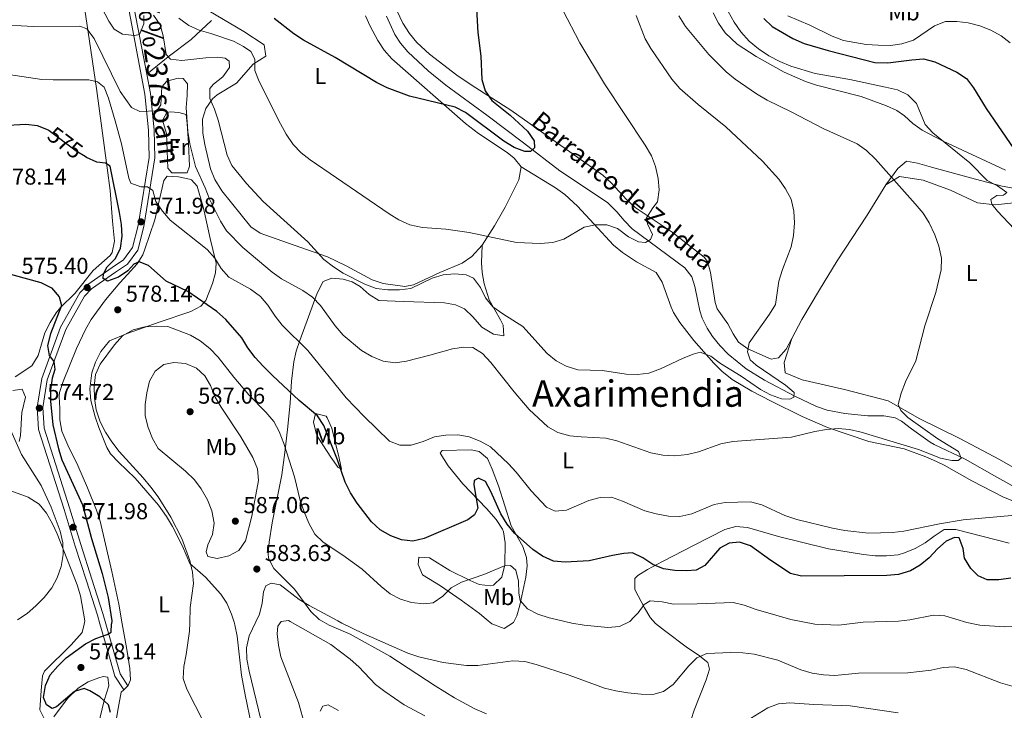
# Model space of a CAD drawing. Extents: x 587059 to 593942, y 729188 to 733904.
# Drawn here: x 589021 to 589450, y 731489 to 731790 of the extents above; entities that cross this region are included whole.
import ezdxf
from ezdxf.enums import TextEntityAlignment as Align

# ---------------------------------------------------------------- set-up
doc = ezdxf.new("R2010")
doc.units = 0
doc.header["$MEASUREMENT"] = 0
doc.linetypes.add('DGN Style 3', pattern=[109.9014, 78.501, -31.4004])
doc.linetypes.add('DGN Style 5', pattern=[54.9507, 23.5503, -31.4004])
for name, color, linetype in [('Nivel 11', 7, 'Continuous'), ('Nivel 21', 7, 'Continuous'), ('Nivel 22', 7, 'Continuous'), ('Nivel 36', 7, 'Continuous'), ('Nivel 37', 7, 'Continuous'), ('Nivel 4', 7, 'Continuous'), ('Nivel 41', 7, 'Continuous'), ('Nivel 43', 7, 'Continuous'), ('Nivel 44', 7, 'Continuous'), ('Nivel 45', 7, 'Continuous'), ('Nivel 5', 7, 'Continuous'), ('Nivel 7', 7, 'Continuous')]:
    doc.layers.add(name, color=color, linetype=linetype)
doc.styles.add('Style-arial', font='arial.shx', dxfattribs={"bigfont": 'arialbig.shx'})
doc.styles.add('Style-ariali', font='ariali.shx', dxfattribs={"bigfont": 'arialibig.shx'})
doc.styles.add('Style-arialn', font='arialn.shx', dxfattribs={"bigfont": 'arialnbig.shx'})
doc.styles.add('Style-times', font='times.shx', dxfattribs={"bigfont": 'timesbig.shx'})
doc.styles.add('Style-timesi', font='timesi.shx', dxfattribs={"bigfont": 'timesibig.shx'})

# ---------------------------------------------------------------- blocks, each defined once
blk = doc.blocks.new('5PATER')
at = {"layer": 'Nivel 7', "linetype": 'Continuous', "lineweight": 0}
h = blk.add_hatch(color=53, dxfattribs=at)
edge = h.paths.add_edge_path()
edge.add_ellipse((0, 0), major_axis=(-1.1, -1.11), ratio=0.999422, start_angle=0, end_angle=360)

msp = doc.modelspace()

# ---------------------------------------------------------------- linework, layer by layer
at = {"layer": 'Nivel 11', "color": 142, "linetype": 'DGN Style 3', "lineweight": 13}
msp.add_polyline3d([(589462.856, 731581.424, 569.349), (589446.463, 731590.69, 568.305), (589432.725, 731598.456, 566.607), (589419.229, 731604.913, 565.373), (589417.502, 731605.916, 565.236), (589409.402, 731611.779, 565.264), (589404.97, 731615.047, 564.802), (589402.225, 731616.535, 564.55), (589397.305, 731617.361, 564.237), (589390.276, 731617.382, 563.865), (589380.356, 731618.448, 563.476), (589372.682, 731619.887, 563.179), (589367.929, 731621.497, 562.972), (589358.536, 731625.962, 562.494), (589345.348, 731632.914, 560.797), (589337.371, 731637.881, 560.206), (589329.624, 731644.24, 559.763), (589325.906, 731648.019, 559.518), (589322.806, 731651.915, 559.277), (589320.468, 731655.494, 559.066), (589318.219, 731659.913, 558.229), (589317.176, 731663.16, 557.695), (589316.174, 731668.058, 557.725), (589315.07, 731673.648, 557.32), (589313.764, 731677.844, 557.01), (589310.755, 731681.776, 556.715), (589287.778, 731698.809, 555.639), (589284.29, 731702.378, 555.447), (589281.079, 731706.26, 555.234), (589277.051, 731710.208, 554.953), (589256.367, 731724.112, 552.966), (589240.447, 731736.255, 550.84), (589224.496, 731748.301, 550.183), (589206.668, 731761.298, 548.784), (589198.977, 731767.615, 547.969), (589190.233, 731775.811, 547.104), (589186.954, 731779.598, 546.879), (589184.524, 731783.382, 546.727), (589180.876, 731791.393, 546.727)], dxfattribs=at)
at = {"layer": 'Nivel 21', "color": 7, "linetype": 'DGN Style 3', "lineweight": 0}
for points in [[(589029.18, 731909.926, 543.683), (589022.652, 731901.739, 545.053), (589019.608, 731895.018, 545.739), (589020.449, 731886.959, 546.424), (589025.84, 731879.68, 547.11), (589034.679, 731875.971, 548.481), (589045.945, 731874.059, 549.852), (589054.053, 731872.092, 551.223), (589058.687, 731867.96, 551.223), (589061.289, 731859.58, 551.908), (589065.227, 731834.725, 553.965), (589070.412, 731798.659, 558.078), (589076.558, 731766.084, 562.986)], [(589076.558, 731766.084, 562.986), (589085.951, 731773.666, 560.007), (589095.955, 731781.265, 556.685), (589104.693, 731789.456, 553.929)], [(589076.558, 731766.084, 562.986), (589078.137, 731757.722, 564.247), (589079.813, 731741.955, 565.618), (589080.025, 731729.673, 567.675), (589075.275, 731699.754, 571.788), (589072.643, 731689.529, 573.844), (589068.184, 731683.484, 575.215), (589062.98, 731679.885, 575.215), (589052.573, 731672.685, 575.901), (589049.47, 731669.472, 575.901), (589041.295, 731654.939, 575.215), (589033.248, 731633.037, 574.53), (589031.348, 731621.07, 574.53), (589031.856, 731611.952, 573.844), (589042.982, 731577.392, 572.473), (589047.822, 731561.328, 571.788), (589052.644, 731546.317, 573.159), (589057.466, 731531.306, 573.844), (589058.75, 731526.795, 574.434)], [(589058.75, 731526.795, 574.434), (589061.949, 731515.587, 575.901), (589064.938, 731505.108, 576.586), (589068.397, 731499.777, 577.272)]]:
    msp.add_polyline3d(points, dxfattribs=at)
at = {"layer": 'Nivel 21', "color": 7, "linetype": 'Continuous', "lineweight": 0}
for points in [[(589067.988, 731798.256, 558.078), (589075.705, 731757.363, 564.247), (589077.359, 731741.803, 565.618), (589077.565, 731729.845, 567.675), (589072.867, 731700.253, 571.788), (589070.383, 731690.603, 573.844), (589066.45, 731685.271, 575.215), (589061.582, 731681.904, 575.215), (589050.975, 731674.566, 575.901), (589047.484, 731670.951, 575.901), (589039.057, 731655.971, 575.215), (589030.859, 731633.658, 574.53), (589028.881, 731621.195, 574.53), (589029.421, 731611.5, 573.844), (589040.637, 731576.661, 572.473), (589045.476, 731560.598, 571.788), (589050.305, 731545.565, 573.159), (589055.115, 731530.593, 573.844), (589056.206, 731526.762, 574.346)], [(589066.564, 731498.09, 577.272), (589062.677, 731504.079, 576.586), (589059.587, 731514.913, 575.901), (589056.206, 731526.762, 574.346)]]:
    msp.add_polyline3d(points, dxfattribs=at)
at = {"layer": 'Nivel 22', "color": 30, "linetype": 'DGN Style 5', "lineweight": 30, "elevation": 575, "flags": 128}
msp.add_lwpolyline([(589049.731, 731730.236), (589045.916, 731732.629), (589034.163, 731741.502)], dxfattribs=at)
at = {"layer": 'Nivel 36', "color": 92, "linetype": 'Continuous', "lineweight": 0, "elevation": 577.271, "flags": 128}
msp.add_lwpolyline([(589066.564, 731498.09), (589068.397, 731499.777)], dxfattribs=at)
at = {"layer": 'Nivel 36', "color": 92, "linetype": 'Continuous', "lineweight": 0}
for points in [[(589181.605, 731801.948, 546.135), (589187.969, 731788.383, 546.802), (589190.869, 731783.798, 547.017), (589194.108, 731779.961, 547.199), (589199.623, 731774.879, 547.506), (589211.466, 731765.748, 548.836), (589218.112, 731761.156, 549.562), (589234.939, 731750.419, 550.844), (589274.949, 731722.118, 553.675), (589278.716, 731718.87, 553.999), (589285.451, 731711.433, 554.664), (589289.084, 731708.023, 555.002), (589305.212, 731697.366, 556.417), (589319.152, 731686.406, 557.576), (589320.526, 731684.642, 557.788), (589321.91, 731679.85, 558.215), (589323.969, 731666.724, 558.979), (589324.743, 731664.004, 559.159), (589329.419, 731657.415, 559.845), (589331.736, 731653.02, 560.218), (589334.12, 731649.423, 560.53), (589338.146, 731646.511, 560.932), (589348.318, 731642.042, 561.216), (589351.436, 731642.7, 561.216), (589354.77, 731646.431, 561.216), (589357.248, 731651.074, 561.216)], [(589091.594, 731800.899, 552.592), (589118.74, 731784.748, 552.593), (589127.616, 731778.934, 551.908), (589128.408, 731774.04, 552.59), (589122.848, 731770.427, 554.65), (589115.618, 731762.229, 556.706), (589107.252, 731757.151, 558.33), (589105.205, 731755.38, 558.763), (589102.286, 731751.167, 559.75), (589100.885, 731746.481, 560.683), (589101.03, 731740.514, 561.23), (589101.85, 731735.55, 561.46), (589104.33, 731724.897, 562.049), (589106.195, 731720.22, 562.187), (589109.254, 731715.348, 562.19), (589121.895, 731699.683, 562.19), (589125.861, 731696.906, 562.19), (589137.876, 731692.758, 560.819), (589155.211, 731686.559, 559.888), (589163.324, 731682.666, 559.448), (589174.662, 731676.543, 558.763), (589179.444, 731675.003, 558.763), (589188.894, 731673.753, 558.763), (589192.601, 731674.395, 558.763), (589204.091, 731679.858, 558.763), (589213.85, 731683.888, 557.392), (589217.997, 731686.681, 556.809), (589222.49, 731691.759, 556.021)], [(589019.261, 731634.39, 572.144), (589026.551, 731639.079, 572.83), (589029.28, 731643.689, 573.515), (589032.269, 731653.569, 573.515), (589034.524, 731658.017, 574.02), (589037.215, 731662.202, 574.579), (589039.1, 731664.569, 574.886), (589045.314, 731670.643, 575.572), (589053.216, 731680.608, 574.886), (589060.629, 731687.165, 575.545), (589061.505, 731688.473, 575.572), (589062.567, 731693.418, 575.572), (589061.62, 731702.165, 575.572), (589060.689, 731715.488, 575.572), (589059.275, 731725.338, 574.818), (589054.657, 731759.964, 570.088), (589051.075, 731784.475, 565.289), (589049.626, 731794.141, 563.057)], [(589239.456, 731725.75, 552.593), (589236.383, 731729.635, 551.778), (589233.381, 731731.963, 551.222), (589220.932, 731740.331, 550.167), (589215.261, 731744.639, 549.851), (589183.182, 731772.871, 548.48), (589179.84, 731776.587, 548.475), (589177.049, 731780.772, 548.533), (589173.714, 731786.991, 547.864), (589171.783, 731791.549, 547.144)], [(589450.279, 731724.329, 571.739), (589423.177, 731736.958, 569.441), (589413.968, 731741.714, 568.756), (589409.972, 731744.681, 568.424), (589406.235, 731748.051, 568.153), (589402.939, 731750.299, 568.07), (589398.391, 731752.413, 568.07), (589387.389, 731756.35, 568.07), (589368.032, 731761.369, 568.07), (589363.256, 731762.878, 568.07), (589353.927, 731766.97, 568.07), (589341.806, 731773.818, 568.07), (589333.45, 731779.22, 568.07), (589328.29, 731784.116, 568.07), (589325.315, 731788.33, 568.07), (589323.099, 731792.808, 568.07)], [(589085.716, 731725.207, 566.988), (589085.105, 731740.29, 565.617), (589083.639, 731745.072, 565.617), (589083.598, 731746.232, 565.617), (589085.299, 731749.42, 565.617), (589086.696, 731749.795, 564.932), (589090.562, 731749.511, 564.932), (589093.739, 731748.513, 564.932), (589094.156, 731744.659, 564.932), (589094.658, 731735.892, 565.617), (589095.178, 731726.072, 565.617), (589094.174, 731723.246, 566.303), (589089.963, 731723.174, 566.303), (589087.507, 731723.131, 566.988), (589085.716, 731725.207, 566.988)], [(589222.49, 731691.759, 556.021), (589227.828, 731700.072, 554.562), (589232.467, 731708.159, 553.599), (589238.5, 731720.117, 553.279), (589239.456, 731725.75, 552.593)], [(589239.456, 731725.75, 552.593), (589254.353, 731716.621, 553.55), (589258.436, 731713.735, 553.822), (589263.973, 731708.6, 554.351), (589271.123, 731701.021, 555.334), (589279.708, 731691.691, 555.334), (589283.532, 731688.522, 555.863), (589289.661, 731684.491, 556.705), (589298.167, 731679.724, 557.391), (589300.827, 731675.527, 557.942), (589304.707, 731664.702, 558.005), (589305.839, 731662.305, 558.076), (589308.464, 731658.058, 558.399), (589314.546, 731650.165, 559.164), (589323.249, 731640.242, 560.477), (589326.791, 731636.769, 560.995), (589331.262, 731633.256, 561.504), (589339.822, 731628.099, 562.231), (589348.276, 731623.721, 562.875), (589361.708, 731617.135, 563.853), (589372.722, 731612.311, 564.447), (589390.701, 731606.198, 564.931), (589406.202, 731602.955, 565.617), (589415.628, 731599.586, 565.977), (589420.199, 731597.562, 566.152), (589423.524, 731595.882, 566.302), (589435.576, 731589.069, 567.673), (589449.389, 731581.936, 568.359), (589458.498, 731578.277, 569.485)], [(589398.231, 731717.924, 564.643), (589403.374, 731725.033, 566.014), (589407.145, 731728.26, 566.695), (589412.003, 731727.389, 567.331), (589418.106, 731725.638, 568.07), (589437.153, 731720.35, 569.441), (589448.788, 731717.391, 571.498), (589453.67, 731716.568, 572.581)], [(589065.898, 731526.887, 577.567), (589064.376, 731535.365, 577.273), (589061.361, 731549.626, 577.956), (589056.27, 731571.589, 577.047), (589054.707, 731576.336, 576.817), (589050.785, 731586.029, 576.465), (589046.526, 731595.706, 576.585), (589042.171, 731604.652, 576.953), (589039.598, 731610.68, 577.271), (589038.793, 731615.604, 577.669), (589038.732, 731620.619, 577.955), (589038.387, 731625.862, 577.956), (589038.606, 731627.512, 577.956), (589040.164, 731632.263, 577.956), (589046.051, 731646.67, 577.956), (589049.868, 731654.98, 577.956), (589052.363, 731659.304, 577.956), (589058.609, 731667.953, 577.956), (589064.811, 731675.352, 577.956), (589068.176, 731678.967, 577.435), (589072.392, 731683.556, 575.9), (589074.796, 731687.538, 573.953), (589075.793, 731689.933, 573.158), (589080.137, 731702.645, 571.101), (589084.052, 731719.913, 568.359), (589085.425, 731721.692, 567.674), (589090.344, 731721.425, 566.303), (589095.219, 731720.429, 566.332), (589095.983, 731720.118, 566.303), (589098.488, 731717.353, 565.617), (589101.238, 731707.797, 566.718), (589104.145, 731694.634, 567.674), (589105.313, 731689.845, 568.335), (589106.788, 731683.798, 569.73), (589106.51, 731679.581, 571.101), (589105.212, 731674.947, 572.452), (589102.235, 731667.534, 573.986), (589100.09, 731665.078, 574.529), (589095.7, 731662.869, 575.59), (589082.012, 731658.2, 578.329), (589077.42, 731656.614, 578.642), (589068.076, 731653.275, 578.642), (589060.333, 731650.001, 578.642), (589056.552, 731645.373, 578.642), (589054.23, 731640.808, 578.642), (589052.602, 731636.124, 578.642), (589051.82, 731629.065, 578.642), (589052.27, 731624.04, 578.642), (589054.081, 731616.976, 578.642), (589055.648, 731612.239, 578.642), (589059.17, 731603.565, 578.642), (589060.829, 731600.866, 578.642), (589064.199, 731597.142, 578.782), (589071.465, 731590.307, 579.309), (589081.657, 731578.444, 579.274), (589085.169, 731573.555, 579.327), (589087.73, 731569.24, 579.481), (589092.06, 731560.685, 580.013), (589095.351, 731553.02, 580.698), (589102.122, 731547.169, 581.384), (589108.818, 731539.795, 581.877), (589111.445, 731535.746, 582.069), (589113.509, 731531.09, 582.271), (589114.59, 731527.512, 582.421)], [(589398.231, 731717.924, 564.643), (589404.136, 731721.535, 565.328), (589414.343, 731719.956, 566.013), (589426.353, 731715.6, 567.384), (589438.03, 731710.185, 568.755), (589445.768, 731709.265, 569.441), (589470.296, 731711.793, 574.239)], [(589357.248, 731651.074, 561.216), (589361.68, 731659.375, 561.216), (589369.302, 731672.296, 561.391), (589377.036, 731684.913, 561.901), (589390.032, 731704.795, 563.958), (589398.231, 731717.924, 564.643)], [(589152.851, 731528.003, 586.182), (589151.583, 731528.715, 586.182), (589147.961, 731532.129, 585.831), (589140.826, 731541.869, 584.125), (589131.896, 731550.841, 583.44), (589129.516, 731555.374, 582.962), (589129.325, 731557.467, 582.754), (589129.808, 731562.396, 582.249), (589131.2, 731570.838, 581.383), (589135.406, 731591.621, 580.698), (589136.67, 731601.486, 580.084), (589137.755, 731611.393, 579.061), (589138.895, 731622.891, 576.814), (589139.54, 731632.538, 574.031), (589140.525, 731640.852, 571.786), (589141.618, 731645.531, 570.716), (589143.141, 731650.164, 569.652), (589150.722, 731670.806, 564.804), (589153.261, 731675.823, 563.56), (589157.097, 731677.293, 562.189), (589162.096, 731676.928, 562.189), (589165.901, 731675.69, 562.189), (589169.446, 731673.645, 562.189), (589173.368, 731670.207, 561.92), (589177.521, 731667.581, 561.535), (589188.32, 731667.145, 561.406), (589206.075, 731666.553, 562.189), (589210.964, 731665.685, 562.559), (589214.896, 731663.897, 562.875), (589218.504, 731660.424, 563.277), (589222.405, 731655.953, 563.56), (589227.372, 731652.879, 563.56), (589231.946, 731652.256, 563.56), (589231.665, 731656.799, 561.782), (589230.421, 731659.25, 560.818), (589225.49, 731667.819, 559.13), (589223.314, 731674.819, 557.971), (589222.461, 731679.72, 557.206), (589222.272, 731684.033, 556.705), (589222.49, 731691.759, 556.021)], [(589466.113, 731587.809, 570.811), (589447.677, 731598.373, 568.755), (589430.319, 731607.552, 567.384), (589412.973, 731616.029, 566.013), (589399.148, 731623.864, 565.327), (589380.108, 731628.802, 563.956), (589361.781, 731633.049, 562.585), (589354.357, 731636.081, 561.9), (589353.928, 731640.636, 561.9), (589357.248, 731651.074, 561.216)], [(589018.3, 731628.477, 572.489), (589022.383, 731628.99, 572.493), (589023.847, 731625.505, 572.493), (589022.207, 731618.807, 571.122), (589021.607, 731608.882, 570.161), (589021.021, 731606.15, 569.751)], [(589161.337, 731594.173, 574.529), (589160.221, 731598.936, 573.678), (589157.169, 731612.004, 572.472), (589155.078, 731616.509, 571.846), (589154.622, 731617.225, 571.787), (589149.948, 731618.42, 573.626), (589149.049, 731614.672, 576.585), (589150.257, 731609.843, 577.293), (589151.276, 731607.69, 577.271), (589156.685, 731599.358, 576.585), (589159.921, 731594.851, 575.214), (589161.337, 731594.173, 574.529)], [(589224.259, 731528.92, 582.437), (589221.392, 731531.321, 582.069), (589213.34, 731537.051, 580.575), (589204.336, 731543.313, 578.642), (589196.531, 731548.093, 576.585), (589194.698, 731552.625, 575.9), (589194.995, 731555.789, 575.214), (589199.563, 731555.517, 575.9), (589208.433, 731550.053, 577.956), (589217.233, 731545.688, 580.267), (589221.174, 731543.954, 580.698), (589226.19, 731543.306, 580.698), (589227.497, 731543.712, 580.698), (589231.103, 731547.201, 580.698), (589232.382, 731552.478, 579.876), (589232.574, 731562.034, 577.671), (589231.745, 731566.915, 576.764), (589231.291, 731567.998, 576.585), (589228.61, 731572.293, 575.906), (589224.466, 731577.007, 575.214), (589214.102, 731587.711, 573.843), (589207.647, 731595.673, 572.472), (589204.3, 731601.142, 571.344), (589205.075, 731602.298, 571.101), (589217.708, 731602.516, 571.101), (589221.23, 731601.874, 570.416), (589224.793, 731598.777, 570.416), (589226.894, 731594.175, 570.564), (589229.561, 731586.924, 571.101), (589235.127, 731569.469, 573.843), (589240.197, 731560.429, 575.214), (589241.803, 731555.628, 575.993), (589242.097, 731552.037, 576.585), (589241.461, 731547.185, 577.385), (589238.882, 731534.941, 579.589), (589237.585, 731530.284, 580.683), (589237.016, 731529.083, 580.971)], [(589015.763, 731585.348, 564.952), (589024.971, 731581.941, 566.887), (589029.775, 731578.935, 567.743)], [(589029.775, 731578.935, 567.743), (589033, 731575, 568.352), (589035.585, 731570.371, 568.708), (589037.508, 731566.065, 569.065), (589046.317, 731543.752, 571.807), (589047.77, 731538.981, 572.192), (589049.687, 731528.173, 572.824), (589049.317, 731526.674, 572.928)], [(589451.839, 731561.969, 571.101), (589428.569, 731567.887, 569.73), (589423.558, 731567.883, 569.719), (589419.174, 731565.021, 570.027), (589415.331, 731562.043, 570.415), (589410.916, 731559.667, 570.941), (589406.351, 731557.675, 571.518), (589403.484, 731556.924, 571.786), (589398.496, 731556.382, 571.994), (589393.465, 731556.44, 571.964), (589388.478, 731556.947, 571.803), (589373.283, 731559.405, 570.441), (589351.397, 731564.802, 571.101), (589337.989, 731568.784, 571.786), (589332.948, 731569.202, 571.805), (589328.176, 731567.913, 571.786), (589314.801, 731561.097, 572.557), (589300.965, 731553.901, 574.593), (589294.427, 731550.482, 575.899), (589290.203, 731547.855, 576.899), (589288.878, 731546.525, 577.27), (589288.918, 731541.797, 578.05), (589293.083, 731533.765, 579.657), (589295.539, 731529.835, 580.681)], [(589130.569, 731423.554, 580.56), (589127.802, 731438.865, 581.288), (589126.103, 731449.216, 581.338), (589123.611, 731461.187, 582.069), (589122.19, 731482.575, 582.755), (589119.338, 731495.866, 583.367), (589117.852, 731504.412, 583.378), (589115.956, 731521.433, 582.67), (589114.955, 731526.312, 582.471), (589114.59, 731527.512, 582.421)], [(589224.339, 731487.671, 588.607), (589219.298, 731489.865, 588.238), (589210.515, 731494.606, 587.589), (589202.002, 731499.825, 586.972), (589182.398, 731512.748, 586.182), (589165.033, 731522.277, 586.182), (589155.885, 731526.305, 586.182), (589152.851, 731528.003, 586.182)], [(589237.016, 731529.083, 580.971), (589236.203, 731527.364, 581.384), (589232.093, 731524.834, 582.744), (589226.735, 731526.85, 582.755), (589224.259, 731528.92, 582.437)], [(589295.539, 731529.835, 580.681), (589295.676, 731529.62, 580.737), (589297.99, 731527.025, 581.383), (589301.802, 731523.845, 582.167), (589311.863, 731516.382, 584.125), (589316.524, 731513.319, 584.896), (589320.657, 731510.011, 585.658), (589321.501, 731507.07, 586.182), (589320.043, 731502.379, 586.641), (589314.788, 731489.252, 587.232), (589313.454, 731485.168, 587.553)], [(589049.317, 731526.674, 572.928), (589048.428, 731523.078, 573.178), (589043.606, 731517.729, 573.863), (589032.113, 731506.166, 573.863), (589031.203, 731504.176, 573.863), (589030.609, 731497.848, 573.863), (589030.053, 731489.414, 572.492), (589031.874, 731485.584, 571.807)], [(589068.397, 731499.777, 577.271), (589068.536, 731499.904, 577.271), (589069.546, 731502.379, 577.271), (589069.136, 731507.339, 577.461), (589067.913, 731515.689, 577.956), (589065.898, 731526.887, 577.567)], [(589036.073, 731486.358, 573.178), (589042.021, 731494.29, 574.509), (589046.74, 731498.828, 575.234), (589051.105, 731501.497, 575.653), (589055.725, 731503.336, 575.896), (589057.534, 731503.928, 575.92), (589059.645, 731503.613, 575.92), (589060.063, 731499.759, 575.92), (589058.066, 731493.406, 574.549), (589054.6, 731478.9, 572.942)], [(589066.564, 731498.09, 577.271), (589065.426, 731497.042, 577.271), (589064.143, 731490, 576.585), (589061.151, 731472.76, 575.862), (589058.074, 731452.802, 574.516), (589057.308, 731448.031, 574.624), (589056.472, 731439.861, 573.643), (589056.292, 731434.873, 573.274), (589057.919, 731420.274, 572.935)]]:
    msp.add_polyline3d(points, dxfattribs=at)
at = {"layer": 'Nivel 4', "color": 30, "linetype": 'Continuous', "lineweight": 30, "flags": 128}
for points, elevation in [([(589220.073, 731794.572), (589220.662, 731784.282), (589221.953, 731774.037), (589222.37, 731763.811), (589223.868, 731758.89), (589226.659, 731754.738), (589234.639, 731748.244), (589242.192, 731741.302), (589245.21, 731737.055), (589245.263, 731733.994), (589243.523, 731732.432), (589241.107, 731732.509), (589236.418, 731734.243), (589231.913, 731736.963), (589215.256, 731749.436), (589210.821, 731751.745), (589190.869, 731756.613), (589181.189, 731760.143), (589176.471, 731762.569), (589158.521, 731773.456), (589144.699, 731780.901), (589140.531, 731783.68), (589131.994, 731790.335)], 550), ([(589345.1, 731790.346), (589348.716, 731786.891), (589357.752, 731781.667), (589362.672, 731779.492), (589373.018, 731776.457), (589393.306, 731771.269), (589398.965, 731771.074), (589409.542, 731772.434), (589414.601, 731772.757), (589419.426, 731771.448), (589429.128, 731767.059), (589433.228, 731764.198), (589436.302, 731760.231), (589441.819, 731751.172), (589453.798, 731733.701)], 575), ([(589034.163, 731741.502), (589033.749, 731741.814), (589029.074, 731743.588), (589023.977, 731744.179), (589013.634, 731743.706)], 575), ([(589452.498, 731546.7), (589447.306, 731545.996), (589442.242, 731545.968), (589438.384, 731547.668), (589435.206, 731550.97), (589432.422, 731555.339), (589431.878, 731559.57), (589430.141, 731564.253), (589428.085, 731564.393), (589424.462, 731562.74), (589420.7, 731559.445), (589417.047, 731555.604), (589413.156, 731552.416), (589408.838, 731549.901), (589403.709, 731548.272), (589398.528, 731547.811), (589361.533, 731547.522), (589356.624, 731548.733), (589348.058, 731554.344), (589339.337, 731560.803), (589334.481, 731562.368), (589330.013, 731561.938), (589325.869, 731559.746), (589319.462, 731552.215), (589315.609, 731550.206), (589311.374, 731549.897), (589306.374, 731549.986), (589301.43, 731550.778), (589296.777, 731552.675), (589292.432, 731555.519), (589287.919, 731557.679), (589284.212, 731557.497), (589279.288, 731556.626), (589269.014, 731554.291), (589258.664, 731553.696), (589253.506, 731554.162), (589248.786, 731556.238), (589244.505, 731559.22), (589236.535, 731566.275), (589233.412, 731570.178), (589230.65, 731574.746), (589226.27, 731584.414), (589223.892, 731588.779), (589220.927, 731590.27), (589219.06, 731589.296), (589218.859, 731587.29), (589220.564, 731577.19), (589219.143, 731574.221), (589216.234, 731572.109), (589197.253, 731563.956), (589192.38, 731562.748), (589187.469, 731563.369), (589182.796, 731565.141), (589178.127, 731567.728), (589174.363, 731571.201), (589168.119, 731579.374), (589165.197, 731583.825), (589162.909, 731588.508), (589159.548, 731598.235), (589153.631, 731613.198), (589150.908, 731617.394), (589142.907, 731624.088), (589131.263, 731634.923), (589127.274, 731639.01), (589123.674, 731642.834), (589120.6, 731646.963), (589117.932, 731651.393), (589111.022, 731659.342), (589107.018, 731662.747), (589094.373, 731671.461), (589084.94, 731676.03), (589077.285, 731682.847), (589073.254, 731684.368), (589070.973, 731683.445), (589068.372, 731680.574), (589064.24, 731677.735), (589059.524, 731676.064), (589057.653, 731677.209), (589057.676, 731679.271), (589059.392, 731682.245), (589062.98, 731685.899), (589065.146, 731690.404), (589065.876, 731695.546), (589065.523, 731700.712), (589064.706, 731705.898), (589060.639, 731726.082), (589058.554, 731727.46), (589054.897, 731727.809), (589050.336, 731729.856), (589049.731, 731730.236)], 575), ([(588999.766, 731683.809), (589030.534, 731675.446), (589035.051, 731673.051), (589038.415, 731669.222), (589039.481, 731665.471), (589034.689, 731653.021), (589033.42, 731648.052), (589034.026, 731643.646), (589036.075, 731640.972), (589036.546, 731637.564), (589035.375, 731633.716), (589034.696, 731628.699), (589034.655, 731623.698), (589035.665, 731613.473), (589038.142, 731603.022), (589039.671, 731598.259), (589048.574, 731578.644), (589052.572, 731563.982), (589057.215, 731548.758), (589059.751, 731538.318), (589061.339, 731528.158), (589061.267, 731526.827)], 575), ([(589060.79, 731488.278), (589059.849, 731491.619), (589056.079, 731495.087), (589051.794, 731497.664), (589049.303, 731498.681), (589045.086, 731497.371), (589037.309, 731490.7), (589035.438, 731489.903), (589032.878, 731491.507), (589031.645, 731494.725), (589032.451, 731500.01), (589034.538, 731504.551), (589037.887, 731508.437), (589041.536, 731511.974), (589049.97, 731518.068), (589054.345, 731520.499), (589059.265, 731522.115), (589061.072, 731523.147), (589061.267, 731526.827)], 575)]:
    msp.add_lwpolyline(points, dxfattribs=dict(at, elevation=elevation))
at = {"layer": 'Nivel 5', "color": 30, "linetype": 'Continuous', "lineweight": 0, "flags": 128}
for points, elevation in [([(589075.337, 731791.724), (589075.224, 731788.071), (589073.453, 731783.403), (589071.19, 731782.937), (589066.055, 731783.555), (589062.365, 731785.788), (589060.067, 731789.282), (589055.316, 731798.446)], 560), ([(589257.561, 731794.058), (589265.079, 731779.761), (589275.747, 731761.987), (589293.467, 731735.198), (589296.137, 731730.65), (589297.945, 731725.989), (589299.134, 731720.749), (589299.512, 731715.762), (589298.842, 731710.501), (589296.765, 731707.87), (589294.071, 731703.583), (589294.47, 731700.94), (589296.609, 731696.383), (589295.824, 731694.131), (589293.549, 731692.856), (589290.482, 731693.097), (589286.146, 731695.26), (589281.431, 731698.888), (589276.69, 731700.574), (589271.862, 731700.49), (589266.95, 731699.547), (589258.01, 731694.363), (589253.262, 731692.786), (589247.739, 731692.36), (589237.514, 731692.799), (589216.796, 731697.186), (589206.642, 731698.601), (589196.485, 731699.407), (589191.081, 731700.528), (589186.2, 731702.663), (589181.979, 731705.353), (589147.7, 731728.858), (589143.724, 731731.89), (589140.296, 731735.57), (589137.237, 731740.05), (589134.688, 731744.577), (589125.44, 731762.985), (589123.651, 731767.665), (589123.625, 731772.612), (589121.859, 731775.997), (589118.701, 731778.122), (589114.291, 731780.48), (589104.512, 731783.869), (589099.378, 731785.327), (589094.81, 731787.356), (589090.572, 731790.535)], 555), ([(589329.589, 731793.353), (589332.189, 731788.833), (589335.135, 731784.557), (589338.757, 731780.565), (589342.813, 731777.16), (589347.285, 731774.082), (589352.015, 731771.634), (589356.874, 731769.59), (589367.426, 731766.366), (589382.546, 731763.8), (589397.974, 731760.532), (589403.178, 731759.267), (589407.669, 731757.089), (589411.535, 731753.341), (589415.273, 731744.281), (589418.652, 731740.595), (589434.783, 731727.576), (589442.256, 731719.776), (589446.72, 731717.529), (589450.884, 731714.624), (589449.431, 731713.48), (589446.489, 731713.371), (589443.871, 731711.5), (589444.316, 731709.564), (589446.784, 731706.485), (589454.042, 731698.837)], 570), ([(589146.706, 731693.072), (589127.264, 731710.641), (589119.944, 731718.465), (589113.625, 731726.307), (589111.525, 731730.845), (589107.63, 731746.109), (589106.015, 731750.969), (589103.992, 731755.587), (589103.976, 731759.945), (589105.653, 731761.74), (589109.661, 731764.989), (589112.632, 731769.016), (589112.489, 731771.752), (589110.639, 731773.133), (589107.277, 731773.488), (589102.282, 731773.241), (589091.871, 731772.103), (589086.854, 731772.724), (589085.054, 731774.636), (589083.677, 731782.798), (589082.356, 731787.664), (589079.458, 731791.795)], 560), ([(589289.528, 731791.704), (589293.413, 731781.582), (589295.915, 731777.253), (589305.024, 731763.938), (589308.51, 731759.876), (589316.515, 731752.951), (589328.599, 731743.17), (589344.507, 731728.282), (589351.592, 731720.453), (589354.493, 731716.145), (589356.901, 731711.764), (589358.193, 731706.433), (589358.413, 731701.436), (589358.022, 731695.888), (589357.001, 731690.992), (589353.214, 731681.056), (589351.625, 731675.949), (589350.113, 731665.814), (589347.598, 731661.669), (589338.627, 731649.147), (589337.987, 731645.249), (589339.108, 731641.735), (589341.68, 731639.424), (589354.433, 731630.692), (589358.306, 731627.529), (589358.175, 731625.456), (589356.364, 731624.6), (589352.827, 731624.834), (589347.968, 731626.517), (589343.561, 731628.879), (589335.226, 731634.605), (589326.179, 731640.158), (589322.06, 731643.385), (589317.349, 731645.072), (589314.271, 731644.252), (589309.631, 731642.385), (589300.13, 731637.825), (589295.097, 731635.971), (589290.127, 731635.414), (589285.101, 731635.493), (589274.827, 731637.131), (589264.095, 731637.38), (589259.122, 731638.944), (589254.754, 731641.377), (589250.816, 731644.525), (589240.155, 731656.226), (589231.462, 731661.73), (589227.168, 731664.836), (589223.98, 731668.688), (589221.722, 731673.281), (589218.765, 731677.304), (589215.502, 731678.828), (589210.521, 731679.272), (589205.49, 731678.832), (589200.731, 731677.297), (589191.459, 731672.878), (589186.496, 731672.263), (589181.405, 731672.291), (589176.435, 731672.89), (589171.463, 731674.722), (589162.049, 731679.534), (589157.847, 731682.316), (589153.63, 731685.514), (589146.706, 731693.072)], 560), ([(589308.148, 731791.588), (589311.055, 731786.927), (589321.159, 731774.734), (589328.711, 731767.09), (589332.631, 731763.985), (589341.836, 731757.555), (589346.49, 731754.76), (589357.043, 731749.734), (589370.947, 731742.553), (589385.729, 731735.741), (589389.795, 731732.832), (589393.675, 731729.164), (589410.973, 731709.615), (589414.34, 731705.61), (589417.015, 731701.386), (589419.448, 731696.216), (589421.242, 731691.241), (589422.452, 731685.962), (589422.244, 731680.952), (589419.924, 731671.038), (589415.202, 731656.512), (589411.148, 731641.303), (589406.652, 731632.215), (589404.794, 731627.295), (589403.524, 731622.385), (589404.631, 731619.636)], 565), ([(589355.556, 731791.562), (589365.121, 731787.512), (589374.783, 731782.656), (589379.761, 731780.857), (589389.662, 731779.103), (589394.79, 731778.725), (589400.167, 731778.675), (589405.134, 731779.298), (589410.139, 731780.987), (589419.405, 731787.135), (589424.142, 731789.042), (589429.087, 731789.127), (589434.046, 731788.447), (589439.073, 731787.238), (589443.817, 731785.317), (589448.335, 731782.863), (589452.287, 731779.8)], 580), ([(589404.631, 731619.636), (589407.744, 731616.687), (589420.802, 731607.371), (589429.848, 731601.873), (589431.017, 731599.008), (589429.682, 731597.866), (589426.913, 731597.936), (589422.008, 731598.91), (589412.342, 731602.749), (589387.42, 731610.212), (589382.393, 731611.48), (589377.406, 731611.865), (589372.28, 731611.441), (589367.228, 731610.514), (589357.127, 731608.1), (589331.601, 731606.188), (589326.377, 731605.155), (589316.66, 731601.749), (589311.798, 731600.585), (589306.325, 731599.981), (589301.138, 731600.245), (589295.939, 731601.215), (589281.183, 731606.556), (589276.297, 731607.628), (589265.607, 731608.172), (589260.637, 731608.726), (589255.504, 731610.059), (589251.157, 731612.545), (589243.021, 731620.209), (589236.42, 731627.789), (589226.298, 731640.592), (589222.697, 731644.476), (589218.433, 731647.099), (589214.522, 731647.28), (589209.566, 731646.614), (589199.742, 731643.727), (589189.598, 731641.197), (589184.647, 731640.468), (589179.483, 731641.157), (589174.553, 731643.165), (589170.024, 731645.865), (589162.07, 731652.554), (589158.548, 731656.558), (589152.137, 731665.404), (589148.695, 731669.029), (589144.531, 731672.019), (589135.211, 731677.067), (589131.134, 731679.961), (589118.429, 731690.618), (589111.295, 731697.915), (589108.614, 731702.136), (589104.069, 731711.396), (589102.02, 731716.719), (589097.738, 731725.95), (589095.323, 731735.871), (589094.472, 731741.206), (589093.705, 731751.558), (589094.203, 731756.808), (589094.233, 731761.932), (589092.366, 731764.314), (589090.186, 731764.336), (589085.345, 731763.087), (589083.182, 731760.681), (589082.73, 731752.782), (589080.89, 731750.159), (589073.592, 731749.916), (589069.852, 731751.618), (589065.058, 731758.589), (589053.67, 731781.61), (589050.535, 731785.855), (589047.453, 731786.98), (589027.078, 731786.864), (589011.221, 731787.769)], 565), ([(589359.412, 731572.21), (589354.196, 731573.957), (589344.159, 731578.629), (589339.31, 731579.87), (589328.298, 731579.711), (589323.394, 731578.735), (589313.723, 731574.769), (589308.558, 731573.54), (589303.561, 731573.754), (589298.29, 731574.718), (589293.262, 731575.986), (589283.589, 731580.295), (589278.849, 731581.921), (589273.847, 731581.858), (589268.916, 731580.464), (589259.218, 731576.283), (589254.224, 731575.925), (589250.48, 731577.545), (589243.827, 731584.722), (589237.378, 731592.808), (589233.986, 731596.481), (589226.175, 731603.864), (589221.656, 731606.377), (589216.913, 731608.18), (589211.892, 731609.095), (589206.711, 731609.005), (589201.771, 731608.236), (589196.807, 731606.185), (589191.652, 731604.565), (589186.649, 731604.559), (589182.14, 731606.344), (589171.137, 731617.072), (589163.381, 731625.22), (589146.668, 731645.882), (589135.51, 731656.895), (589132.421, 731660.826), (589129.296, 731665.504), (589126.009, 731669.269), (589121.725, 731672.471), (589112.3, 731677.755), (589108.992, 731681.503), (589106.209, 731686.072), (589102.92, 731689.839), (589086.783, 731702.639), (589083.42, 731706.468), (589080.579, 731710.659), (589079.259, 731715.525), (589076.935, 731717.075), (589073.992, 731717.024), (589069.664, 731718.657), (589068.744, 731720.821), (589065.587, 731735.874), (589062.835, 731745.866), (589059.898, 731755.709), (589058.048, 731760.506), (589055.122, 731762.87), (589051.339, 731763.689), (589035.852, 731763.599), (589030.857, 731763.838), (588999.844, 731768.455)], 570), ([(589252.449, 731529.281), (589251.643, 731529.477), (589246.669, 731531.04), (589242.213, 731533.319), (589239.028, 731536.975), (589238.502, 731540.205), (589238.295, 731545.383), (589237.151, 731550.252), (589234.879, 731552.215), (589232.231, 731552.11), (589223.286, 731548.305), (589213.509, 731544.898), (589209.074, 731542.524), (589205.427, 731538.869), (589201.236, 731536.029), (589197.123, 731535.487), (589191.813, 731536.043), (589187.029, 731537.494), (589182.491, 731539.909), (589178.497, 731543.021), (589170.242, 731550.689), (589161.833, 731556.787), (589153.256, 731562.352), (589149.714, 731565.882), (589147.11, 731570.635), (589145.079, 731575.52), (589143.343, 731580.555), (589140.812, 731590.759), (589136.238, 731605.345), (589134.227, 731610.61), (589131.805, 731614.984), (589128.409, 731618.946), (589120.998, 731626.46), (589114.395, 731634.157), (589107.64, 731642.955), (589103.983, 731646.661), (589099.861, 731650.065), (589095.535, 731652.573), (589085.796, 731656.3), (589080.797, 731656.451), (589075.679, 731656.151), (589070.622, 731654.772), (589066.05, 731652.201), (589062.534, 731648.264), (589056.339, 731639.892), (589054.194, 731635.373), (589053.68, 731630.129), (589053.827, 731625.008), (589054.555, 731620.062), (589056.358, 731614.804), (589058.548, 731610.309), (589061.334, 731605.994), (589064.568, 731601.906), (589075.04, 731590.406), (589078.298, 731586.388), (589081.482, 731582.061), (589087.109, 731573.285), (589091.862, 731564.003), (589095.275, 731554.457), (589096.531, 731549.361), (589096.897, 731544.367), (589095.385, 731533.966), (589095.269, 731527.264)], 580), ([(589119.47, 731562.937), (589116.681, 731558.787), (589112.208, 731556.487), (589107.234, 731555.305), (589103.156, 731556.177), (589102.416, 731558.108), (589103.069, 731561.182), (589105.111, 731565.752), (589105.918, 731570.698), (589104.923, 731575.966), (589102.986, 731580.742), (589100.293, 731585.574), (589097.273, 731589.558), (589093.481, 731593.33), (589081.558, 731603.152), (589079.046, 731607.478), (589077.109, 731612.352), (589075.835, 731617.367), (589075.859, 731622.367), (589076.545, 731627.385), (589077.754, 731632.476), (589080.23, 731636.806), (589084.049, 731639.711), (589088.39, 731640.669), (589093.406, 731640.107), (589098.209, 731638.188), (589101.8, 731634.834), (589104.357, 731630.536), (589106.386, 731625.526), (589108.955, 731621.111), (589117.511, 731608.309), (589122.79, 731599.271), (589124.761, 731594.241), (589125.194, 731589.25), (589122.287, 731573.762), (589119.47, 731562.937)], 585), ([(589015.682, 731614.843), (589022.033, 731600.612), (589030.561, 731587.003), (589035.019, 731577.659), (589038.942, 731567.129), (589040.09, 731562.025), (589040.236, 731556.963), (589039.382, 731551.824), (589037.523, 731546.904), (589035.279, 731542.436), (589031.965, 731538.339), (589028.34, 731534.64), (589024.481, 731531.368), (589020.362, 731528.533)], 570), ([(589462.715, 731574.841), (589431.844, 731572.072), (589421.451, 731570.302), (589406.016, 731567.151), (589401.053, 731566.543), (589390.666, 731566.351), (589380.333, 731567.502), (589374.885, 731568.492), (589359.412, 731572.21)], 570), ([(589159.643, 731528.09), (589147.205, 731534.798), (589142.936, 731537.403), (589134.564, 731543.826), (589130.664, 731544.584), (589128.389, 731543.308), (589127.431, 731540.818), (589126.752, 731535.864), (589125.632, 731530.985), (589124.022, 731527.633)], 585), ([(589350.317, 731530.538), (589341.7, 731533.043), (589336.588, 731535.004), (589331.721, 731536.157), (589316.09, 731535.474), (589305.78, 731535.415), (589300.815, 731536.449), (589295.685, 731536.832), (589293.062, 731535.255), (589290.356, 731531.675), (589288.55, 731529.745)], 580), ([(589501.897, 731532.484), (589498.379, 731530.724), (589494.406, 731527.686), (589487.068, 731520.694), (589482.397, 731518.376), (589477.427, 731517.726), (589473.08, 731519.04), (589464.325, 731524.719), (589459.834, 731525.643), (589449.714, 731525.516), (589439.133, 731526.221), (589433.479, 731527.368), (589423.888, 731530.324), (589418.892, 731530.534), (589408.665, 731528.531), (589403.689, 731528.032), (589388.312, 731527.61), (589377.753, 731526.291), (589367.315, 731526.663), (589356.81, 731528.653), (589350.317, 731530.538)], 580), ([(589124.022, 731527.633), (589121.108, 731521.569), (589119.901, 731516.424), (589120.111, 731511.426), (589121.098, 731506.157), (589127.205, 731481.022)], 585), ([(589135.104, 731527.775), (589133.647, 731525.867), (589133.352, 731522.505), (589133.886, 731517.534), (589134.952, 731512.5), (589142.643, 731492.572), (589145.316, 731482.627)], 590), ([(589138.996, 731527.825), (589138.259, 731528.244), (589135.104, 731527.775)], 590), ([(589197.52, 731486.798), (589188.614, 731491.608), (589180.176, 731497.309), (589176.134, 731500.451), (589168.817, 731508.158), (589165.099, 731511.501), (589156.675, 731517.808), (589138.996, 731527.825)], 590), ([(589453.177, 731499.653), (589448.074, 731501.138), (589433.164, 731506.97), (589428.051, 731508.07), (589423.05, 731507.748), (589417.828, 731506.657), (589407.792, 731505.548), (589386.23, 731505.355), (589375.996, 731504.288), (589371.003, 731504.552), (589366.056, 731505.389), (589361.145, 731506.746), (589351.206, 731510.928), (589340.913, 731513.577), (589335.949, 731514.186), (589330.779, 731514.285), (589320.236, 731513.928), (589315.97, 731512.028), (589312.4, 731508.525), (589305.629, 731500.366), (589301.441, 731497.35), (589296.751, 731496.091), (589291.75, 731496.191), (589285.902, 731496.846), (589280.648, 731497.58), (589275.791, 731498.771), (589260.388, 731504.475), (589245.938, 731509.114), (589241.028, 731510.384), (589235.899, 731510.708), (589220.681, 731508.679), (589215.681, 731508.651), (589205.549, 731509.954), (589195.007, 731512.397), (589190.221, 731514.074), (589170.678, 731522.541), (589161.435, 731527.125), (589159.643, 731528.09)], 585), ([(589288.55, 731529.745), (589286.77, 731527.844), (589282.272, 731525.657), (589277.229, 731525.258), (589266.951, 731526.227), (589261.459, 731527.114), (589252.449, 731529.281)], 580), ([(589131.112, 731414.177), (589128.313, 731418.32), (589126.411, 731423.174), (589114.265, 731449.012), (589113.914, 731449.661), (589109.857, 731459.573), (589105.009, 731474.301), (589101.306, 731484.131), (589093.993, 731498.434), (589092.382, 731503.059), (589092.645, 731508.305), (589093.734, 731513.447), (589095.207, 731523.661), (589095.269, 731527.264)], 580), ([(589160.019, 731489.055), (589155.5, 731491.569), (589153.155, 731490.939), (589151.955, 731488.857)], 595), ([(589403.566, 731488.119), (589382.701, 731491.182), (589366.861, 731491.664), (589356.425, 731492.368), (589351.425, 731492.046), (589346.768, 731490.22), (589333.576, 731482.08)], 590)]:
    msp.add_lwpolyline(points, dxfattribs=dict(at, elevation=elevation))

# ---------------------------------------------------------------- block references
at = {"layer": 'Nivel 7', "color": 53, "linetype": 'Continuous', "lineweight": 0}
for p in [(589074.052, 731701.838, 571.975), (589050.642, 731673.218, 575.403), (589063.928, 731663.562, 578.145), (589029.799, 731620.738, 574.717), (589095.425, 731619.173, 587.056), (589044.531, 731568.872, 571.975), (589115.117, 731571.526, 587.056), (589124.463, 731550.659, 583.629), (589047.919, 731507.824, 578.145)]:
    msp.add_blockref('5PATER', p, dxfattribs=at)

# ---------------------------------------------------------------- texts
at = {"layer": 'Nivel 37', "color": 92, "linetype": 'Continuous', "lineweight": 0, "style": 'Style-arialn'}
for s, p in [('Mb', (589406.052862, 731793.026001, 583.128)), ('L', (589152.07016, 731765.314001, 551.376)), ('Fr', (589090.471516, 731734.415001, 565.932)), ('L', (589435.56216, 731679.557001, 566.619)), ('Mb', (589156.176862, 731608.476001, 574.441)), ('Mb', (589108.869862, 731603.800001, 585.612)), ('L', (589259.91016, 731597.977001, 566.609)), ('Mb', (589229.693862, 731538.485001, 580.775)), ('L', (589084.07316, 731535.274001, 578.995))]:
    msp.add_text(s, height=7.000002, dxfattribs=at).set_placement(p, align=Align.MIDDLE_CENTER)
at = {"layer": 'Nivel 41', "color": 7, "linetype": 'Continuous', "lineweight": 0, "style": 'Style-ariali'}
msp.add_text('575', height=7.000002, rotation=322.95044992, dxfattribs=at).set_placement((589041.09761, 731736.266643, 575), align=Align.MIDDLE_CENTER)
at = {"layer": 'Nivel 41', "color": 7, "linetype": 'Continuous', "lineweight": 0, "style": 'Style-arial'}
for s, p in [('578.14', (589012.632, 731718.058, 578.145)), ('571.98', (589077.552, 731705.338, 571.975)), ('575.40', (589022.066, 731679.184, 575.403)), ('578.14', (589067.428, 731667.062, 578.145)), ('574.72', (589033.299, 731624.238, 574.717)), ('587.06', (589098.925, 731622.673, 587.056)), ('571.98', (589048.031, 731572.372, 571.975)), ('587.06', (589118.617, 731575.026, 587.056)), ('583.63', (589127.963, 731554.159, 583.629)), ('578.14', (589051.419, 731511.324, 578.145))]:
    msp.add_text(s, height=7.000002, dxfattribs=at).set_placement(p)
at = {"layer": 'Nivel 43', "color": 4, "linetype": 'Continuous', "lineweight": 0, "style": 'Style-timesi'}
msp.add_text('Barranco de Zaldua', height=7.999998, rotation=319.959, dxfattribs=at).set_placement((589243.167, 731744.53, 551.403))
at = {"layer": 'Nivel 44', "color": 7, "linetype": 'Continuous', "lineweight": 0, "style": 'Style-ariali'}
msp.add_text('Camino de Gar%%237soain', height=8.999988, rotation=278.04170831, dxfattribs=at).set_placement((589071.302986, 731804.911654, 556.859), align=Align.CENTER)
at = {"layer": 'Nivel 45', "color": 7, "linetype": 'Continuous', "lineweight": 0, "style": 'Style-times'}
msp.add_text('Axarimendia', height=11.500002, dxfattribs=at).set_placement((589290.327296, 731627.082001, 561.287), align=Align.MIDDLE_CENTER)

doc.saveas('drawing.dxf')
